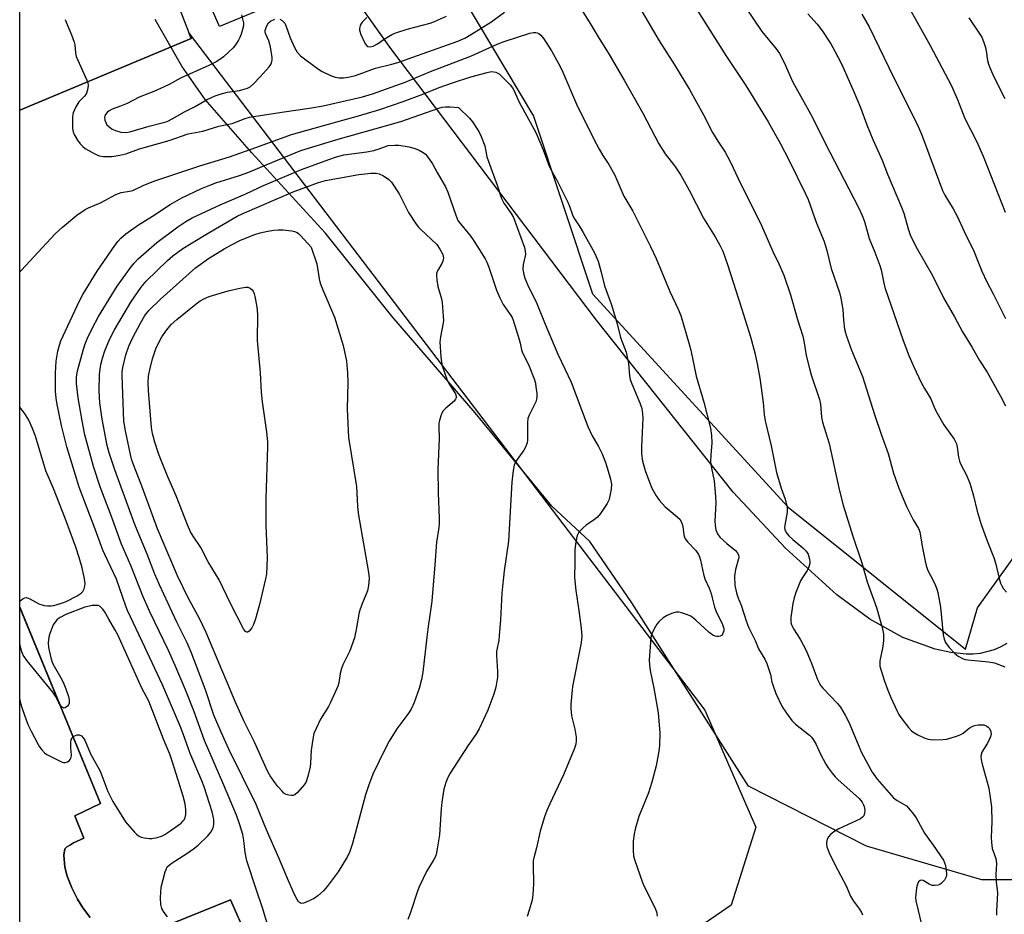
# Model space of a CAD drawing. Units: inches. Extents: x 1231770 to 1237770, y 565453 to 569454.
# Drawn here: x 1231770 to 1232075, y 566384 to 566661 of the extents above; entities that cross this region are included whole.
import ezdxf

# ---------------------------------------------------------------- set-up
doc = ezdxf.new("R2010")
doc.units = ezdxf.units.IN
doc.header["$MEASUREMENT"] = 0
for name, color, linetype in [('NTRL-Farm Land', 3, 'Continuous'), ('NTRL-Trees', 3, 'Continuous'), ('TRANS-Parking Lot', 4, 'Continuous'), ('Undefined', 1, 'Continuous')]:
    doc.layers.add(name, color=color, linetype=linetype)

msp = doc.modelspace()

# ---------------------------------------------------------------- linework, layer by layer
at = {"layer": 'NTRL-Farm Land'}
for points in [[(1232076.29, 566468.06), (1232074.37, 566466.99), (1232072.31, 566466.11), (1232067.98, 566464.97), (1232065.81, 566464.73), (1232063.67, 566464.73), (1232058.9, 566465.24), (1232054.04, 566466.28), (1232044.08, 566469.89), (1232033.85, 566475.56), (1232023.53, 566483.19), (1232007.67, 566497.64), (1231991.45, 566514.99), (1231949.09, 566568.33), (1231885.28, 566652.51), (1231869.5, 566674.89)], [(1231792.07, 566383.06), (1231789.79, 566386.11), (1231788.16, 566388.75), (1231786.4, 566392.29), (1231784.99, 566395.91), (1231784.25, 566398.74), (1231783.96, 566402.43), (1231784.25, 566404.41), (1231784.84, 566405), (1231785.95, 566405.69), (1231786.94, 566406.26), (1231790.07, 566407.68), (1231787.37, 566414.63), (1231795.32, 566418.46), (1231770.24, 566479.27), (1231770.25, 566633.39), (1231823.4, 566655.66), (1231822.82, 566657.15), (1231982.64, 566447.35), (1231998.45, 566411.08), (1231990.81, 566386.93), (1231942, 566353.34)], [(1231850.63, 566354.51), (1231835.57, 566388.6), (1231808.54, 566377.59)]]:
    msp.add_lwpolyline(points, dxfattribs=at)
at = {"layer": 'NTRL-Trees'}
for points in [[(1231908.21, 566667.25), (1231929.5, 566631.53), (1231947.86, 566576.46), (1232008.44, 566510.37), (1232063.51, 566466.31), (1232067.19, 566479.16), (1232090.49, 566511.64)], [(1232091.94, 566394.81), (1232068.57, 566394.81), (1232032.74, 566405.21), (1231996.17, 566423.81), (1231960, 566480.64), (1231946.98, 566499.67), (1231935.2, 566510.61), (1231911.43, 566539.55), (1231885.6, 566569.52), (1231864.93, 566595.35), (1231842.2, 566620.15), (1231827.73, 566636.69), (1231820.5, 566647.02), (1231812.23, 566661.49)]]:
    msp.add_lwpolyline(points, dxfattribs=at)
at = {"layer": 'TRANS-Parking Lot'}
for points in [[(1231818.03, 566669.49, 0), (1231822.82, 566657.15, 0), (1231823.4, 566655.66, 0), (1231770.25, 566633.39, 0), (1231770.25, 566698.03, 0)], [(1231869.5, 566674.89, 0), (1231832.16, 566659.36, 0), (1231826.7, 566671.92, 0)], [(1231770.23, 566321.66, 0), (1231770.24, 566479.28, 0), (1231795.32, 566418.46, 0), (1231787.37, 566414.63, 0), (1231790.07, 566407.68, 0), (1231786.94, 566406.26, 0), (1231785.95, 566405.69, 0), (1231784.84, 566405, 0), (1231784.25, 566404.41, 0), (1231783.96, 566402.43, 0), (1231784.25, 566398.74, 0), (1231784.99, 566395.91, 0), (1231786.4, 566392.29, 0), (1231788.16, 566388.75, 0), (1231789.79, 566386.11, 0), (1231792.07, 566383.06, 0)], [(1231808.54, 566377.59, 0), (1231835.57, 566388.6, 0), (1231850.63, 566354.51, 0)]]:
    msp.add_polyline3d(points, dxfattribs=at)
at = {"layer": 'Undefined'}
for points, elevation in [([(1231961.41, 566666.85), (1231968.52, 566654.88), (1231973.29, 566647.43), (1231977.88, 566639.78), (1231982.21, 566631.94), (1231984.99, 566626.48), (1231986.63, 566623.79), (1231988.93, 566620.38), (1231989.82, 566618.85), (1231990.61, 566617.31), (1231992.94, 566612.18), (1232000.22, 566597.64), (1232003.71, 566589.64), (1232005.59, 566585.78), (1232007.09, 566582.25), (1232009.17, 566576.19), (1232011.37, 566568.54), (1232013.01, 566563.33), (1232013.49, 566561.26), (1232014.11, 566557.31), (1232015.07, 566553.34), (1232015.64, 566551.4), (1232018.17, 566543.72), (1232018.46, 566542.22), (1232018.82, 566538.19), (1232019.08, 566536.65), (1232021.19, 566530.06), (1232024.32, 566515.77), (1232025.58, 566510.92), (1232028.52, 566501.36), (1232031.32, 566493.05), (1232032.99, 566487.16), (1232035.89, 566479.22), (1232037.62, 566473.03), (1232037.99, 566471.08), (1232037.99, 566468.84), (1232037.77, 566466.61), (1232036.92, 566462.7), (1232036.86, 566461.89), (1232036.94, 566461.06), (1232038.24, 566456.66), (1232039.35, 566453.59), (1232040.27, 566451.28), (1232042.23, 566447.07), (1232042.77, 566446.04), (1232043.41, 566445.07), (1232045.78, 566442.06), (1232046.76, 566440.98), (1232047.45, 566440.46), (1232048.72, 566439.76), (1232050.82, 566438.74), (1232051.89, 566438.36), (1232053.3, 566438.23), (1232056.47, 566438.28), (1232057.6, 566438.39), (1232058.74, 566438.67), (1232060.98, 566439.4), (1232062.06, 566439.85), (1232062.79, 566440.31), (1232064.61, 566441.8), (1232065.5, 566442.33), (1232066.24, 566442.62), (1232067.38, 566442.82), (1232068.25, 566442.89), (1232069.11, 566442.84), (1232070.12, 566442.48), (1232070.54, 566442.17), (1232070.86, 566441.75), (1232071.28, 566440.75), (1232071.38, 566439.96), (1232071.14, 566438.93), (1232070.31, 566437.17), (1232068.56, 566434.32), (1232068.3, 566433.6), (1232068.22, 566432.9), (1232068.32, 566432.05), (1232068.65, 566430.61), (1232070.7, 566423.16), (1232071.49, 566417.47), (1232071.62, 566412.73), (1232071.4, 566408.06), (1232071.48, 566406.39), (1232071.76, 566404.48), (1232072.9, 566401.36), (1232073.1, 566399.9), (1232072.86, 566396.39), (1232073.01, 566394.13), (1232073.38, 566390.73), (1232073.08, 566385.03), (1232073.1, 566383.87)], 578), ([(1231978.01, 566668.14), (1231989.18, 566650.39), (1231995.37, 566641.06), (1232002.25, 566629.8), (1232006.15, 566622.99), (1232008.67, 566618.05), (1232013.97, 566607.28), (1232014.64, 566605.68), (1232017.29, 566598.43), (1232019.67, 566592.71), (1232020.48, 566589.86), (1232021.82, 566584.37), (1232024.38, 566576.89), (1232024.78, 566575.16), (1232025.41, 566571.63), (1232025.65, 566568.43), (1232025.99, 566565.55), (1232026.23, 566564.43), (1232026.57, 566563.34), (1232028.13, 566559.02), (1232031.52, 566550.87), (1232035.21, 566539.07), (1232037.27, 566532.96), (1232039.45, 566526.94), (1232041.18, 566520.89), (1232042.81, 566516.2), (1232045.13, 566510.5), (1232047.24, 566506.41), (1232048.89, 566503.74), (1232049.35, 566502.73), (1232050.07, 566498.23), (1232050.93, 566493.61), (1232051.26, 566492.2), (1232051.83, 566490.65), (1232053.46, 566487.58), (1232054.2, 566486.02), (1232054.61, 566484.95), (1232054.91, 566483.83), (1232055.75, 566479.28), (1232056.57, 566470.79), (1232056.89, 566469.44), (1232057.31, 566468.42), (1232058.42, 566466.8), (1232060.15, 566464.98), (1232061.24, 566464.1), (1232062.53, 566463.44), (1232063.35, 566463.15), (1232064.2, 566462.98), (1232070.59, 566462.37), (1232072.47, 566462.05), (1232075.63, 566460.86)], 576), ([(1231839, 566662.97), (1231839.62, 566660.51), (1231839.66, 566659.96), (1231839.55, 566659.15), (1231838.91, 566656.99), (1231838.51, 566655.94), (1231838.11, 566655.16), (1231837.14, 566653.66), (1231836.41, 566652.74), (1231833.46, 566649.97), (1231832.56, 566649.29), (1231831.14, 566648.42), (1231828.89, 566647.25), (1231820.04, 566643.31), (1231816.54, 566641.37), (1231815, 566640.61), (1231811.81, 566639.25), (1231807.24, 566637.45), (1231803.58, 566635.47), (1231801.47, 566634.62), (1231798.92, 566633.74), (1231797.98, 566633.25), (1231797.34, 566632.7), (1231796.82, 566632.06), (1231796.58, 566631.59), (1231796.49, 566631.11), (1231796.63, 566630.36), (1231796.91, 566629.61), (1231797.3, 566628.9), (1231797.83, 566628.3), (1231798.91, 566627.53), (1231799.92, 566627.08), (1231801.6, 566626.64), (1231803.02, 566626.47), (1231804.39, 566626.71), (1231810.37, 566628.41), (1231814.38, 566629.44), (1231815.92, 566629.94), (1231817.74, 566630.78), (1231821.12, 566632.76), (1231824.46, 566634.44), (1231828.4, 566636.7), (1231830.8, 566637.83), (1231832.43, 566638.38), (1231834.62, 566638.98), (1231838.33, 566639.53), (1231839.46, 566639.78), (1231840.83, 566640.23), (1231841.67, 566640.68), (1231842.75, 566641.58), (1231844.82, 566643.75), (1231847.58, 566646.89), (1231848.1, 566647.6), (1231848.34, 566648.09), (1231848.52, 566648.87), (1231848.52, 566649.7), (1231848, 566653.09), (1231847.5, 566654.96), (1231846.46, 566657.23), (1231846.37, 566657.7), (1231846.38, 566658.2), (1231846.81, 566659.56), (1231847.39, 566660.53), (1231848.03, 566661.05), (1231849.34, 566661.58)], 580), ([(1231850.92, 566661.65), (1231851.61, 566661.22), (1231852.39, 566660.39), (1231852.87, 566659.39), (1231854.08, 566655.86), (1231855.41, 566652.85), (1231856.25, 566651.41), (1231857.31, 566650.31), (1231862.59, 566646.32), (1231864.03, 566645.4), (1231866.38, 566644.3), (1231867.99, 566643.67), (1231869.32, 566643.42), (1231870.65, 566643.4), (1231872.07, 566643.62), (1231874.31, 566644.16), (1231880.57, 566646.43), (1231885.65, 566647.69), (1231887.45, 566648.2), (1231906.07, 566654.82), (1231908.25, 566655.78), (1231910.27, 566656.94), (1231916.3, 566660.66), (1231920.53, 566663.8)], 580), ([(1231943.59, 566665.86), (1231946.78, 566660.8), (1231949.58, 566656.1), (1231952.96, 566650.68), (1231957.63, 566642.69), (1231963.44, 566632.44), (1231968.35, 566622.98), (1231970.37, 566619.88), (1231973.36, 566616.03), (1231975.18, 566613.27), (1231977.75, 566608.61), (1231982.2, 566599.91), (1231985.9, 566594.11), (1231987.34, 566591.56), (1231988.18, 566589.7), (1231989.66, 566585.59), (1231994.05, 566572.06), (1231996.82, 566563.13), (1231998.18, 566558.17), (1231998.89, 566554.76), (1231999.67, 566550.29), (1232000.69, 566542.75), (1232001.07, 566539.07), (1232001.39, 566537.1), (1232003.25, 566529.36), (1232004.85, 566521.05), (1232006.3, 566516.17), (1232007.53, 566512.85), (1232008.13, 566510.23), (1232008.22, 566509.36), (1232008.18, 566508.77), (1232007.43, 566504.71), (1232007.37, 566503.9), (1232007.44, 566503.39), (1232007.83, 566502.5), (1232008.72, 566501.48), (1232009.95, 566500.34), (1232013.08, 566497.7), (1232014.11, 566496.69), (1232014.68, 566495.74), (1232015.1, 566494.18), (1232015.19, 566493.39), (1232015.15, 566492.85), (1232014.74, 566491.49), (1232014.36, 566490.72), (1232012.88, 566488.51), (1232012.32, 566487.48), (1232010.88, 566483.91), (1232010.3, 566482.24), (1232009.96, 566480.49), (1232009.29, 566476.08), (1232009.27, 566474.93), (1232009.46, 566474.13), (1232010.17, 566472.6), (1232012.18, 566469.4), (1232014.07, 566465.94), (1232015.87, 566461.63), (1232017.62, 566456.89), (1232018.17, 566455.63), (1232018.57, 566454.98), (1232019.31, 566454.11), (1232023.82, 566449.47), (1232024.66, 566448.31), (1232026.14, 566445.89), (1232027.3, 566443.65), (1232031.2, 566434.27), (1232034.52, 566428.19), (1232036.11, 566426.02), (1232041.19, 566420.24), (1232042.23, 566419.39), (1232044.44, 566418.18), (1232045.14, 566417.72), (1232045.94, 566416.94), (1232047.38, 566415.17), (1232048.19, 566413.97), (1232050.78, 566409.28), (1232053.48, 566405.49), (1232056.63, 566400.85), (1232056.99, 566400.07), (1232057.21, 566399.26), (1232057.62, 566396.75), (1232057.61, 566396.2), (1232057.48, 566395.68), (1232056.92, 566394.69), (1232055.95, 566393.63), (1232055.49, 566393.34), (1232054.97, 566393.16), (1232053.89, 566392.98), (1232053.08, 566393.03), (1232052.15, 566393.43), (1232050.37, 566394.58), (1232049.93, 566394.72), (1232049.37, 566394.57), (1232048.91, 566394.12), (1232048.58, 566393.41), (1232048.29, 566392.32), (1232048.12, 566391.17), (1232047.99, 566389.45), (1232048.08, 566388.3), (1232049.82, 566380.93)], 580), ([(1231995.16, 566665.48), (1232000.37, 566657.77), (1232004.78, 566652.38), (1232005.78, 566650.97), (1232007.26, 566648.22), (1232009.11, 566643.91), (1232009.87, 566642.33), (1232011.37, 566639.5), (1232015.43, 566632.3), (1232021.41, 566620.37), (1232030.29, 566603.25), (1232031.43, 566600.75), (1232032.18, 566598.87), (1232033.62, 566593.64), (1232035.4, 566589.4), (1232036.91, 566585.29), (1232037.3, 566583.91), (1232038.1, 566579.79), (1232038.49, 566578.43), (1232044.11, 566562.03), (1232045.9, 566557.34), (1232047.41, 566553.79), (1232049.74, 566548.97), (1232050.7, 566547.12), (1232052.67, 566543.96), (1232054, 566540.83), (1232054.67, 566539.5), (1232056.73, 566535.87), (1232059.9, 566531.37), (1232060.63, 566529.98), (1232060.9, 566528.98), (1232061.31, 566525.86), (1232061.61, 566524.62), (1232062.04, 566523.58), (1232063.68, 566520.42), (1232064.82, 566517.76), (1232065.92, 566513.84), (1232067.11, 566509.09), (1232068.29, 566504.95), (1232070.14, 566499.86), (1232072.3, 566494.45), (1232072.82, 566492.67), (1232073.85, 566488.2), (1232074.35, 566486.8), (1232074.83, 566485.72), (1232075.28, 566484.99), (1232076.2, 566483.95)], 574), ([(1232014.63, 566663.26), (1232017.5, 566660.05), (1232019.16, 566657.91), (1232021.66, 566654.02), (1232022.97, 566651.73), (1232024.97, 566647.75), (1232028.63, 566639.63), (1232030.92, 566634.25), (1232032.9, 566628.86), (1232034.74, 566624.3), (1232037.61, 566617.94), (1232039.3, 566613.59), (1232043.65, 566603.34), (1232044.34, 566601.43), (1232045.65, 566596.58), (1232046.3, 566594.78), (1232047.03, 566593.18), (1232048.52, 566590.41), (1232053.26, 566582.2), (1232056.69, 566575.26), (1232060.06, 566569.33), (1232062.54, 566564.67), (1232065.57, 566559.8), (1232067.83, 566555.85), (1232070.14, 566552.17), (1232074.34, 566544.79), (1232075.86, 566541.7)], 572), ([(1232031.36, 566663.21), (1232033.56, 566659.29), (1232041.2, 566643.4), (1232048.45, 566629.12), (1232049.78, 566626), (1232056.36, 566608.48), (1232057.08, 566607.05), (1232059.62, 566602.78), (1232060.84, 566600.55), (1232063.03, 566595.75), (1232066.14, 566589.48), (1232067.12, 566587.16), (1232068.5, 566583.53), (1232070.05, 566580.19), (1232072.05, 566576.44), (1232075.89, 566568.86)], 570), ([(1231784.37, 566661.51), (1231784.61, 566660.73), (1231786.29, 566656.74), (1231787.11, 566654.51), (1231787.3, 566653.66), (1231787.49, 566651.13), (1231787.75, 566650.07), (1231791.08, 566642.68), (1231791.38, 566641.85), (1231791.5, 566641.03), (1231791.3, 566639.68), (1231790.84, 566638.41), (1231790.37, 566637.77), (1231789.04, 566636.54), (1231788.53, 566635.95), (1231787.67, 566634.44), (1231786.83, 566632.6), (1231786.67, 566632.05), (1231786.57, 566631.21), (1231786.64, 566627.76), (1231786.83, 566626.65), (1231787.15, 566625.87), (1231788.17, 566624.13), (1231789.01, 566622.95), (1231789.8, 566622.12), (1231790.49, 566621.57), (1231793.29, 566619.99), (1231794.87, 566619.27), (1231796.21, 566619), (1231798.76, 566619.1), (1231801.25, 566619.44), (1231803.09, 566619.92), (1231807.39, 566621.4), (1231816.58, 566623.97), (1231822.42, 566626.06), (1231827, 566626.92), (1231831.93, 566628.42), (1231836.08, 566629.33), (1231840.12, 566630.8), (1231841.53, 566631.23), (1231851.47, 566632.82), (1231860.69, 566634.09), (1231864.34, 566634.79), (1231870.2, 566636.06), (1231876.51, 566637.55), (1231879.57, 566638.47), (1231889.71, 566642.12), (1231897.63, 566645.45), (1231910.35, 566650.24), (1231918.3, 566653.88), (1231920.48, 566654.75), (1231928.42, 566657.25), (1231929.53, 566657.52), (1231930.21, 566657.53), (1231930.67, 566657.41), (1231931.15, 566657.15), (1231931.8, 566656.62), (1231932.71, 566655.49), (1231935.13, 566651.82), (1231937.77, 566646.98), (1231938.65, 566645.17), (1231942.83, 566635.24), (1231948.09, 566624.63), (1231949.88, 566621.32), (1231951.07, 566619.33), (1231952.88, 566616.56), (1231954.61, 566613.43), (1231955.4, 566611.84), (1231957.52, 566606.8), (1231960.28, 566602.05), (1231965.84, 566591.18), (1231967.56, 566587.45), (1231971.83, 566577.22), (1231974.42, 566571.67), (1231975.19, 566569.8), (1231977.81, 566560.91), (1231978.27, 566559.01), (1231979.91, 566550.97), (1231982.32, 566542.93), (1231984.42, 566534.85), (1231984.68, 566532.58), (1231984.81, 566530.3), (1231984.47, 566526.5), (1231984.43, 566524.43), (1231984.72, 566522.41), (1231985.51, 566518.54), (1231985.99, 566513.65), (1231986.04, 566511.62), (1231985.75, 566506.09), (1231985.82, 566504.68), (1231986.05, 566503.31), (1231986.57, 566502.07), (1231987.33, 566501.07), (1231989.46, 566499.03), (1231992.11, 566496.94), (1231992.7, 566496.3), (1231993.07, 566495.59), (1231993.17, 566494.87), (1231993.1, 566494.33), (1231992.17, 566490.97), (1231991.84, 566488.94), (1231991.97, 566486.04), (1231992.45, 566483.75), (1231992.88, 566482.41), (1231993.93, 566479.98), (1231995.6, 566474.81), (1231996.23, 566473.17), (1231998.34, 566468.8), (1231999.26, 566466.45), (1232001.23, 566463.19), (1232001.84, 566461.84), (1232003.02, 566458.47), (1232003.45, 566456.11), (1232003.68, 566455.29), (1232004.68, 566452.6), (1232006.64, 566448.42), (1232007.74, 566446.74), (1232009.58, 566444.2), (1232010.77, 566443.03), (1232015.05, 566439.62), (1232015.69, 566439.01), (1232016.23, 566438.31), (1232017.15, 566436.77), (1232018.54, 566433.74), (1232020.11, 566430.7), (1232020.87, 566429.48), (1232022.1, 566427.85), (1232023.02, 566426.73), (1232023.84, 566425.89), (1232030.5, 566420), (1232031.42, 566418.86), (1232031.85, 566418.08), (1232032.05, 566417.54), (1232032.21, 566416.42), (1232032.16, 566415.32), (1232031.92, 566414.6), (1232031.58, 566414.22), (1232030.88, 566413.74), (1232029.57, 566413.06), (1232024.19, 566410.61), (1232022.96, 566409.91), (1232021.71, 566408.92), (1232020.99, 566408.13), (1232020.61, 566407.41), (1232020.36, 566406.34), (1232020.36, 566405.81), (1232020.51, 566405.03), (1232021.19, 566403.18), (1232022.95, 566399.57), (1232026.44, 566392.95), (1232027.81, 566389.77), (1232028.77, 566388.16), (1232030.65, 566385.69), (1232031.24, 566384.7), (1232031.54, 566383.89)], 582), ([(1231877.82, 566662.15), (1231876.41, 566660.75), (1231875.95, 566660.07), (1231875.75, 566659.57), (1231875.59, 566658.78), (1231875.59, 566658.25), (1231875.99, 566656.9), (1231877.34, 566654.02), (1231877.81, 566653.41), (1231878.2, 566653.18), (1231878.88, 566653.1), (1231879.83, 566653.28), (1231881.19, 566653.95), (1231883.18, 566655.39), (1231884.59, 566656.27), (1231885.81, 566656.93), (1231886.85, 566657.37), (1231890.37, 566658.54), (1231897.46, 566660.37), (1231898.83, 566660.86), (1231902.56, 566662.56)], 578), ([(1231848.28, 566376.89), (1231845.51, 566386.08), (1231843.6, 566391.58), (1231840.7, 566400.68), (1231840.1, 566403.22), (1231839.7, 566406.98), (1231839.37, 566408.82), (1231838.48, 566411.85), (1231837.42, 566414.88), (1231833.56, 566424.17), (1231827.48, 566438.02), (1231824.18, 566447.19), (1231821.61, 566453.69), (1231818.46, 566461.29), (1231816.34, 566465.9), (1231810.58, 566477.86), (1231808.48, 566482.48), (1231804.73, 566492.21), (1231801.76, 566498.87), (1231798.67, 566507.4), (1231795.2, 566516.6), (1231793.1, 566522.9), (1231790.38, 566532.77), (1231789.58, 566537.14), (1231788.41, 566544.25), (1231787.8, 566548.66), (1231787.8, 566550.66), (1231788.17, 566552.63), (1231789.97, 566559.3), (1231790.4, 566560.63), (1231791.17, 566562.51), (1231792.68, 566565.69), (1231794.69, 566569.43), (1231800.42, 566578.82), (1231804.45, 566584.45), (1231805.72, 566586.01), (1231806.93, 566587.28), (1231812.7, 566592.41), (1231819.3, 566597.27), (1231821.72, 566598.9), (1231823.67, 566600.05), (1231832.35, 566604.09), (1231840.38, 566607.45), (1231845.8, 566610.03), (1231849.72, 566611.74), (1231857.63, 566614.97), (1231866.1, 566618.15), (1231868.5, 566618.96), (1231870.76, 566619.53), (1231877.81, 566620.52), (1231879.99, 566620.96), (1231881.67, 566621.41), (1231884.49, 566622.44), (1231886.53, 566622.59), (1231887.8, 566622.58), (1231891.01, 566622.05), (1231892.71, 566621.58), (1231894.07, 566621), (1231895.37, 566620.33), (1231896.04, 566619.8), (1231896.59, 566619.16), (1231898.2, 566616.77), (1231899.63, 566614.13), (1231902.29, 566609.65), (1231902.93, 566608.04), (1231905.43, 566600.84), (1231906.11, 566599.23), (1231906.86, 566598.17), (1231909.31, 566595.23), (1231910.37, 566593.81), (1231912.3, 566590.99), (1231914.54, 566587.34), (1231915.03, 566586.34), (1231915.64, 566584.79), (1231918.04, 566577.62), (1231919.05, 566575.2), (1231920.09, 566573.14), (1231922.31, 566570.06), (1231922.88, 566569.12), (1231923.23, 566568.33), (1231925.08, 566562.33), (1231925.39, 566561.18), (1231925.77, 566559.12), (1231925.98, 566558.44), (1231928.18, 566554.05), (1231929.76, 566550.12), (1231930.1, 566548.8), (1231930.3, 566547.62), (1231930.56, 566545.55), (1231930.6, 566544.38), (1231930.51, 566543.82), (1231930.22, 566543.01), (1231928.17, 566538.85), (1231927.77, 566537.82), (1231927.65, 566536.57), (1231927.62, 566531.12), (1231927.53, 566530.28), (1231927.39, 566529.74), (1231927.05, 566528.95), (1231926.48, 566527.95), (1231924.46, 566525.15), (1231923.87, 566524.2), (1231923.57, 566523.4), (1231923.25, 566521.67), (1231922.8, 566518.13), (1231921.77, 566499.81), (1231920.45, 566490.64), (1231919.87, 566485.7), (1231919.69, 566483.65), (1231919.27, 566475.43), (1231918.89, 566470.54), (1231918.73, 566469.11), (1231918.1, 566465.53), (1231918.08, 566464.38), (1231918.32, 566459.4), (1231918.32, 566457.61), (1231917.8, 566454.52), (1231917.22, 566452.36), (1231915.39, 566447.38), (1231912.64, 566441.62), (1231911.6, 566439.89), (1231909.18, 566436.33), (1231903.71, 566427.81), (1231903.01, 566426.55), (1231902.32, 566424.92), (1231901.72, 566422.94), (1231901.11, 566418.84), (1231900.9, 566416.78), (1231900.39, 566408.74), (1231899.69, 566404.36), (1231899.33, 566402.63), (1231899.04, 566401.81), (1231898.64, 566401.05), (1231896.34, 566397.38), (1231894.11, 566392.66), (1231893.58, 566391.31), (1231891.38, 566384.69), (1231890.52, 566382.54)], 588)]:
    msp.add_lwpolyline(points, dxfattribs=dict(at, elevation=elevation))
for points, elevation in [([(1231857.74, 566387.48), (1231857.27, 566387.56), (1231856.69, 566388.01), (1231856.24, 566388.7), (1231855.46, 566390.27), (1231853.53, 566394.5), (1231850.58, 566401.58), (1231846.74, 566410.3), (1231843.52, 566418.19), (1231835.09, 566435.29), (1231832.65, 566440.58), (1231830.47, 566445.84), (1231827.86, 566453.66), (1231823.42, 566465.36), (1231822.17, 566468.22), (1231818.98, 566474.7), (1231813.54, 566486.21), (1231812.15, 566489.58), (1231809.76, 566495.74), (1231805.88, 566504.94), (1231799.76, 566521.95), (1231798.01, 566527.13), (1231797.36, 566529.46), (1231795.83, 566537.57), (1231795.1, 566542.63), (1231794.83, 566546.32), (1231794.96, 566551.57), (1231795.42, 566554.53), (1231795.87, 566556.57), (1231796.61, 566558.81), (1231798.04, 566562.27), (1231799.58, 566565.34), (1231804.71, 566573.88), (1231807.93, 566578.52), (1231809.4, 566580.36), (1231816.07, 566586.82), (1231817.7, 566588.24), (1231819.23, 566589.4), (1231820.86, 566590.51), (1231827.9, 566594.84), (1231837.61, 566600.54), (1231839.2, 566601.29), (1231855.01, 566608.1), (1231862.89, 566611.01), (1231865, 566611.61), (1231875.38, 566613.43), (1231879.05, 566613.91), (1231880.71, 566613.89), (1231881.72, 566613.68), (1231883, 566613.02), (1231884.67, 566611.91), (1231885.47, 566611.1), (1231887.86, 566607.43), (1231890.73, 566601.73), (1231893.2, 566598.05), (1231893.92, 566597.12), (1231894.53, 566596.47), (1231899.54, 566591.79), (1231900.53, 566590.37), (1231901.39, 566588.65), (1231901.61, 566587.68), (1231901.46, 566586.65), (1231901.11, 566585.86), (1231899.79, 566583.59), (1231899.49, 566582.8), (1231899.43, 566582.24), (1231899.52, 566580.78), (1231899.84, 566578.71), (1231900.96, 566574.92), (1231901.21, 566573.82), (1231901.57, 566569.47), (1231901.6, 566568.31), (1231901.53, 566567.45), (1231900.7, 566563.11), (1231900.53, 566561.53), (1231900.55, 566560.1), (1231900.82, 566556.83), (1231900.99, 566555.34), (1231901.23, 566554.19), (1231902.64, 566550.03), (1231903.24, 566548.7), (1231905.31, 566545.43), (1231905.52, 566544.73), (1231905.51, 566544.27), (1231905.37, 566543.81), (1231904.94, 566543.18), (1231902.31, 566541.01), (1231901.53, 566540.2), (1231901.13, 566539.45), (1231900.82, 566538.63), (1231900.4, 566537.23), (1231900.23, 566536.37), (1231900.2, 566535.21), (1231900.32, 566531.67), (1231899.85, 566521.96), (1231899.98, 566514.81), (1231900.33, 566506.96), (1231900.31, 566505.3), (1231900.17, 566504.01), (1231899.41, 566499.43), (1231898.95, 566492.46), (1231897.97, 566481.15), (1231897.43, 566476.88), (1231896.84, 566473.28), (1231896.42, 566470.06), (1231895.26, 566459.15), (1231894.82, 566456.9), (1231894.13, 566454.12), (1231892.49, 566449.78), (1231891.55, 566447.65), (1231890.57, 566446.18), (1231887.15, 566441.6), (1231884.83, 566437.79), (1231883.41, 566435.19), (1231879.74, 566427.56), (1231878.39, 566423.92), (1231877.48, 566421.1), (1231875.44, 566413.81), (1231873.39, 566406.05), (1231872.58, 566403.6), (1231871.83, 566402.02), (1231868.95, 566397.22), (1231865.57, 566392.76), (1231864.43, 566391.41), (1231862.68, 566389.84), (1231861.49, 566388.98), (1231859.07, 566387.84), (1231858.26, 566387.57)], 590), ([(1231854.52, 566420.93), (1231853.68, 566421.04), (1231852.87, 566421.27), (1231852.17, 566421.69), (1231851.57, 566422.24), (1231850.26, 566423.68), (1231849.3, 566424.93), (1231847.87, 566427.01), (1231847.09, 566428.46), (1231843.09, 566437.29), (1231839.75, 566444.09), (1231837, 566450.08), (1231834.67, 566455.79), (1231832.87, 566459.92), (1231828.02, 566471.49), (1231825.98, 566475.82), (1231822.43, 566482.22), (1231819.17, 566489.06), (1231813, 566503.62), (1231808.31, 566516.31), (1231805.61, 566523.25), (1231805.05, 566524.93), (1231804.61, 566526.63), (1231803.06, 566534.02), (1231802.54, 566537), (1231801.97, 566551.2), (1231802.01, 566552.31), (1231802.22, 566553.68), (1231803.17, 566557.59), (1231804.11, 566560.25), (1231805.36, 566562.89), (1231807.66, 566567.39), (1231809.04, 566569.75), (1231810.41, 566571.44), (1231813.85, 566574.85), (1231822.74, 566582.81), (1231824.78, 566584.54), (1231828.75, 566587.44), (1231833.65, 566590.41), (1231836.11, 566591.78), (1231838.67, 566593.08), (1231843.09, 566594.85), (1231844.8, 566595.37), (1231847.12, 566595.95), (1231849.03, 566596.23), (1231850.4, 566596.33), (1231851.89, 566596.28), (1231854.56, 566596.03), (1231855.42, 566595.83), (1231856.22, 566595.48), (1231856.7, 566595.17), (1231857.32, 566594.6), (1231860.6, 566590.96), (1231862.32, 566585.82), (1231863.08, 566581.17), (1231863.42, 566579.76), (1231864.22, 566577.67), (1231867.8, 566569.21), (1231870.52, 566560.5), (1231871.51, 566555.55), (1231871.91, 566551.83), (1231871.98, 566549.07), (1231871.8, 566540.75), (1231872.22, 566531.88), (1231874.63, 566516.7), (1231875, 566510.63), (1231875.21, 566508.5), (1231878.38, 566490.05), (1231878.58, 566488.31), (1231878.38, 566486.04), (1231878.06, 566484.35), (1231876.31, 566480.16), (1231875.49, 566477.75), (1231874.57, 566472.43), (1231874, 566469.83), (1231872.55, 566465.83), (1231870.42, 566461.41), (1231869.98, 566460.35), (1231869.6, 566458.81), (1231869.15, 566455.9), (1231868.84, 566454.78), (1231866.63, 566449.8), (1231865.93, 566448.54), (1231863.48, 566444.62), (1231862.11, 566441.73), (1231861.46, 566440.12), (1231861.09, 566438.44), (1231860.57, 566435.02), (1231860.4, 566430.99), (1231860.28, 566429.84), (1231859.67, 566427.22), (1231859.16, 566425.5), (1231858.93, 566424.96), (1231858.46, 566424.25), (1231856.37, 566421.83), (1231855.53, 566421.14), (1231855.05, 566420.97)], 592), ([(1231840.84, 566471.54), (1231840.66, 566471.56), (1231840.29, 566471.79), (1231839.67, 566472.62), (1231835.54, 566480.45), (1231832.03, 566487.84), (1231828.71, 566493.39), (1231826.41, 566497.8), (1231824.02, 566501.3), (1231823.22, 566502.72), (1231822.29, 566504.83), (1231818.76, 566513.88), (1231816.21, 566519.69), (1231814.17, 566524.61), (1231813.3, 566526.97), (1231812.16, 566530.53), (1231811.44, 566533.2), (1231811.07, 566535.07), (1231810.17, 566546.51), (1231810.09, 566548.86), (1231810.21, 566550.98), (1231810.66, 566553.39), (1231811.48, 566556.67), (1231812.46, 566559.45), (1231813.46, 566561.61), (1231814.3, 566563.17), (1231815.85, 566565.36), (1231817.18, 566566.95), (1231818.96, 566568.53), (1231824.97, 566573.4), (1231826.14, 566574.27), (1231827.34, 566574.97), (1231828.95, 566575.61), (1231834.89, 566577.37), (1231838.44, 566578.21), (1231840.39, 566578.53), (1231840.92, 566578.49), (1231841.66, 566578.21), (1231842.3, 566577.72), (1231842.6, 566577.29), (1231842.9, 566576.52), (1231843.11, 566575.68), (1231843.73, 566572.46), (1231844, 566570.08), (1231843.85, 566562.04), (1231844.74, 566552.01), (1231845.07, 566545.94), (1231845.38, 566543.01), (1231846.72, 566533.54), (1231847.01, 566530.62), (1231847.07, 566529.16), (1231846.58, 566513.02), (1231846.59, 566504.75), (1231846.74, 566499.71), (1231847, 566494.67), (1231846.73, 566489.58), (1231846.48, 566488.14), (1231844.57, 566480.14), (1231843.31, 566475.74), (1231842.67, 566473.92), (1231842.17, 566472.91), (1231841.36, 566471.84)], 594)]:
    msp.add_lwpolyline(points, close=True, dxfattribs=dict(at, elevation=elevation))
for points in [[(1232045.95, 566665.14, 568), (1232052.47, 566653.46, 568), (1232059.02, 566641.2, 568), (1232060.96, 566636.69, 568), (1232063.28, 566630.82, 568), (1232066.93, 566623.64, 568), (1232068.89, 566619.16, 568), (1232075.81, 566601.77, 568)], [(1232064.45, 566662.06, 566), (1232068.51, 566656.01, 566), (1232069.06, 566654.72, 566), (1232069.65, 566652.84, 566), (1232069.88, 566651.76, 566), (1232070.29, 566648.78, 566), (1232070.6, 566647.69, 566), (1232071.17, 566646.09, 566), (1232072.25, 566643.7, 566), (1232075.61, 566637.03, 566)], [(1231770.25, 566583.25, 584), (1231770.78, 566583.84, 584), (1231778.52, 566592.19, 584), (1231781.3, 566595.13, 584), (1231783.5, 566597.18, 584), (1231787.92, 566600.84, 584), (1231790.56, 566602.64, 584), (1231791.57, 566603.17, 584), (1231795.48, 566604.81, 584), (1231800.06, 566607.32, 584), (1231801.69, 566607.87, 584), (1231804.27, 566608.27, 584), (1231805.26, 566608.53, 584), (1231808.76, 566610.19, 584), (1231812.15, 566611.52, 584), (1231826.03, 566616.17, 584), (1231835.33, 566618.93, 584), (1231843.4, 566621.8, 584), (1231854.51, 566625.86, 584), (1231868.51, 566629.83, 584), (1231875.23, 566631.64, 584), (1231881.9, 566633.65, 584), (1231889.09, 566636.12, 584), (1231895.19, 566638.38, 584), (1231900.32, 566640.44, 584), (1231904.41, 566641.91, 584), (1231910.08, 566643.75, 584), (1231915.12, 566645.13, 584), (1231916.52, 566645.37, 584), (1231917.8, 566645.2, 584), (1231918.27, 566645.02, 584), (1231918.97, 566644.54, 584), (1231922.3, 566641.22, 584), (1231923.05, 566640.33, 584), (1231923.48, 566639.65, 584), (1231925.13, 566635.9, 584), (1231930.23, 566626.48, 584), (1231932.57, 566621.13, 584), (1231934.41, 566616.03, 584), (1231935, 566614.84, 584), (1231936.74, 566611.73, 584), (1231940.16, 566604.92, 584), (1231940.71, 566603.6, 584), (1231941.6, 566600.97, 584), (1231941.99, 566600.08, 584), (1231943.89, 566597.22, 584), (1231944.96, 566595.44, 584), (1231948.43, 566589.14, 584), (1231949.58, 566586.56, 584), (1231950.52, 566583.14, 584), (1231951.5, 566578.98, 584), (1231953.68, 566573.04, 584), (1231955.42, 566567.22, 584), (1231956.47, 566562.89, 584), (1231958.29, 566558.38, 584), (1231958.97, 566554.87, 584), (1231959.27, 566551.09, 584), (1231959.48, 566549.96, 584), (1231959.99, 566548.59, 584), (1231962.52, 566542.72, 584), (1231963.08, 566540.88, 584), (1231963.35, 566539.29, 584), (1231963.4, 566538, 584), (1231963.03, 566528.95, 584), (1231963.05, 566526.89, 584), (1231963.32, 566524.6, 584), (1231964.14, 566521.74, 584), (1231966.14, 566516.41, 584), (1231967.57, 566513.8, 584), (1231968.62, 566512.37, 584), (1231970.39, 566510.43, 584), (1231971.47, 566509.46, 584), (1231974.11, 566507.38, 584), (1231974.85, 566506.6, 584), (1231975.31, 566505.88, 584), (1231975.65, 566505.1, 584), (1231975.82, 566504.29, 584), (1231976.13, 566501.78, 584), (1231976.36, 566501, 584), (1231976.6, 566500.53, 584), (1231977.27, 566499.62, 584), (1231979.85, 566496.9, 584), (1231980.7, 566495.7, 584), (1231981.02, 566494.98, 584), (1231981.35, 566493.93, 584), (1231982.22, 566489.58, 584), (1231982.6, 566488.16, 584), (1231983.96, 566485.17, 584), (1231984.56, 566483.57, 584), (1231984.97, 566482.19, 584), (1231985.66, 566479.34, 584), (1231986.01, 566478.22, 584), (1231988.1, 566473.9, 584), (1231988.4, 566473.07, 584), (1231988.49, 566472.54, 584), (1231988.49, 566472, 584), (1231988.38, 566471.45, 584), (1231988.17, 566470.96, 584), (1231987.84, 566470.56, 584), (1231987.4, 566470.32, 584), (1231986.88, 566470.2, 584), (1231986.34, 566470.2, 584), (1231985.83, 566470.31, 584), (1231985.13, 566470.66, 584), (1231984.04, 566471.45, 584), (1231979.89, 566475.28, 584), (1231978.33, 566476.5, 584), (1231977.29, 566476.96, 584), (1231975.39, 566477.57, 584), (1231974.57, 566477.75, 584), (1231973.74, 566477.76, 584), (1231972.35, 566477.37, 584), (1231970.74, 566476.66, 584), (1231969.78, 566476.02, 584), (1231968.49, 566474.87, 584), (1231967.75, 566474.01, 584), (1231966.89, 566472.56, 584), (1231966.17, 566471.05, 584), (1231965.89, 566469.97, 584), (1231965.44, 566462.86, 584), (1231965.47, 566461.43, 584), (1231965.7, 566459.69, 584), (1231966.85, 566454.16, 584), (1231968.19, 566446.55, 584), (1231968.71, 566440.27, 584), (1231968.61, 566436.4, 584), (1231968.38, 566434.67, 584), (1231967.57, 566430.1, 584), (1231966.26, 566425.06, 584), (1231965.18, 566421.73, 584), (1231962.17, 566414.38, 584), (1231961.02, 566410.49, 584), (1231960.74, 566409.06, 584), (1231960.47, 566406.74, 584), (1231960.4, 566405.58, 584), (1231960.42, 566403.89, 584), (1231960.56, 566402.21, 584), (1231960.84, 566401.07, 584), (1231963.3, 566393.97, 584), (1231963.84, 566392.76, 584), (1231967.12, 566386.25, 584), (1231967.67, 566384.91, 584), (1231967.78, 566384.36, 584), (1231967.83, 566383.52, 584)], [(1231816.04, 566383.27, 586), (1231815.01, 566384.69, 586), (1231814.28, 566385.94, 586), (1231813.94, 566387.14, 586), (1231813.92, 566389.21, 586), (1231814.14, 566392.48, 586), (1231815.34, 566397.23, 586), (1231815.61, 566398.04, 586), (1231815.99, 566398.77, 586), (1231816.55, 566399.36, 586), (1231817.46, 566400.03, 586), (1231822.08, 566402.95, 586), (1231824.08, 566404.38, 586), (1231825.52, 566405.58, 586), (1231828.52, 566408.44, 586), (1231829.46, 566409.53, 586), (1231830.21, 566410.93, 586), (1231830.45, 566411.92, 586), (1231830.42, 566413.46, 586), (1231829.88, 566415.84, 586), (1231827.41, 566423.66, 586), (1231826.67, 566425.53, 586), (1231823.06, 566433.99, 586), (1231820.91, 566440.01, 586), (1231820.05, 566442.19, 586), (1231814.54, 566455.26, 586), (1231808.21, 566468.71, 586), (1231803.62, 566478.25, 586), (1231803.1, 566479.59, 586), (1231800.24, 566487.98, 586), (1231796.7, 566495.41, 586), (1231796.01, 566497, 586), (1231793.67, 566503.46, 586), (1231788.64, 566516.51, 586), (1231784.84, 566529.05, 586), (1231783.22, 566535.64, 586), (1231781.9, 566542.2, 586), (1231781.58, 566544.16, 586), (1231781.37, 566546.33, 586), (1231781.31, 566548.95, 586), (1231781.36, 566551.86, 586), (1231781.53, 566555.62, 586), (1231782.04, 566558.74, 586), (1231782.54, 566560.6, 586), (1231783, 566561.92, 586), (1231788.78, 566574.33, 586), (1231789.81, 566576.26, 586), (1231794.25, 566583.47, 586), (1231799.77, 566591.44, 586), (1231800.79, 566592.83, 586), (1231801.57, 566593.69, 586), (1231803.12, 566595.03, 586), (1231807.02, 566597.84, 586), (1231811.38, 566600.54, 586), (1231816.89, 566604.14, 586), (1231820.55, 566606.19, 586), (1231826.61, 566609.09, 586), (1231828.68, 566609.99, 586), (1231831.02, 566610.84, 586), (1231838.36, 566613.16, 586), (1231841.25, 566614.17, 586), (1231846.6, 566616.48, 586), (1231857.43, 566620.86, 586), (1231868.24, 566624.23, 586), (1231888.41, 566629.85, 586), (1231900.14, 566634.03, 586), (1231901.19, 566634.33, 586), (1231902.23, 566634.46, 586), (1231903.73, 566634.43, 586), (1231906.32, 566634.22, 586), (1231909.65, 566630.9, 586), (1231910.62, 566629.82, 586), (1231912.53, 566626.81, 586), (1231913.33, 566625.26, 586), (1231914.41, 566622.36, 586), (1231915.11, 566618.94, 586), (1231915.43, 566617.83, 586), (1231918.26, 566610.16, 586), (1231919.62, 566606.05, 586), (1231920.38, 566604.6, 586), (1231922.59, 566601.35, 586), (1231923.3, 566600.12, 586), (1231926.74, 566590.79, 586), (1231926.96, 566589.73, 586), (1231927, 566588.67, 586), (1231926.34, 566585.61, 586), (1231926.21, 566584.23, 586), (1231926.39, 566582.89, 586), (1231926.84, 566581.31, 586), (1231928, 566578.66, 586), (1231930.37, 566573.96, 586), (1231933.16, 566567.08, 586), (1231937.07, 566557.81, 586), (1231939.29, 566553.24, 586), (1231941.18, 566549.05, 586), (1231946.4, 566535.31, 586), (1231947.73, 566532.43, 586), (1231949.68, 566529.18, 586), (1231950.79, 566526.86, 586), (1231951.84, 566524.16, 586), (1231952.5, 566522.2, 586), (1231953.41, 566519.06, 586), (1231953.69, 566517.41, 586), (1231953.6, 566515.96, 586), (1231953.12, 566513.32, 586), (1231952.86, 566512.48, 586), (1231952.33, 566511.47, 586), (1231950.26, 566508.35, 586), (1231949.36, 566507.25, 586), (1231948.49, 566506.54, 586), (1231945.9, 566504.78, 586), (1231944.82, 566503.8, 586), (1231943.63, 566502.53, 586), (1231943.05, 566501.58, 586), (1231942.64, 566499.68, 586), (1231942.37, 566497.14, 586), (1231942.35, 566493.22, 586), (1231942.19, 566488.55, 586), (1231942.63, 566484.5, 586), (1231943.58, 566478.31, 586), (1231944.29, 566472.8, 586), (1231944.51, 566470.23, 586), (1231944.44, 566469.19, 586), (1231944.2, 566467.75, 586), (1231941.65, 566454.76, 586), (1231941.14, 566449.3, 586), (1231941.12, 566447.87, 586), (1231941.33, 566445.66, 586), (1231942.3, 566441.53, 586), (1231942.75, 566439, 586), (1231942.79, 566437.9, 586), (1231942.64, 566436.89, 586), (1231942.13, 566435.31, 586), (1231938.86, 566427.35, 586), (1231934.56, 566418.39, 586), (1231933.63, 566416.27, 586), (1231932.94, 566414.35, 586), (1231931.58, 566409.84, 586), (1231930.51, 566404.73, 586), (1231929.64, 566401.64, 586), (1231929.46, 566400.77, 586), (1231929.41, 566399.31, 586), (1231929.56, 566393.45, 586), (1231929.36, 566390.25, 586), (1231929.07, 566388.52, 586), (1231928.21, 566385.36, 586), (1231927.58, 566383.41, 586)], [(1231770.24, 566481.17, 584), (1231771.35, 566482.03, 584), (1231771.82, 566482.24, 584), (1231772.31, 566482.28, 584), (1231773.34, 566481.9, 584), (1231776.21, 566480.36, 584), (1231777.78, 566479.81, 584), (1231778.87, 566479.71, 584), (1231779.98, 566479.75, 584), (1231780.81, 566479.86, 584), (1231781.9, 566480.13, 584), (1231783.53, 566480.64, 584), (1231784.6, 566481.08, 584), (1231788.02, 566482.86, 584), (1231789.26, 566483.62, 584), (1231789.84, 566484.21, 584), (1231790.22, 566484.97, 584), (1231790.46, 566485.79, 584), (1231790.5, 566486.64, 584), (1231790.29, 566488.06, 584), (1231789.59, 566491.47, 584), (1231788.7, 566494.75, 584), (1231787.66, 566497.97, 584), (1231784.46, 566506.63, 584), (1231780.67, 566516.08, 584), (1231778.35, 566521.58, 584), (1231775.12, 566532.31, 584), (1231774.25, 566534.77, 584), (1231773.07, 566537.34, 584), (1231771.94, 566539.2, 584), (1231770.72, 566540.83, 584), (1231770.25, 566541.3, 584)], [(1231770.24, 566450.71, 584), (1231770.42, 566449.86, 584), (1231770.96, 566447.89, 584), (1231772.22, 566444.39, 584), (1231772.89, 566442.78, 584), (1231773.77, 566440.91, 584), (1231775.93, 566436.74, 584), (1231776.38, 566436, 584), (1231777.11, 566435.06, 584), (1231777.93, 566434.2, 584), (1231778.62, 566433.67, 584), (1231783.38, 566431.26, 584), (1231783.84, 566431.13, 584), (1231784.32, 566431.14, 584), (1231785.08, 566431.41, 584), (1231785.53, 566431.71, 584), (1231785.85, 566432.09, 584), (1231786.14, 566432.76, 584), (1231786.26, 566433.5, 584), (1231786.1, 566435.62, 584), (1231786.12, 566437.35, 584), (1231786.21, 566438.17, 584), (1231786.48, 566438.88, 584), (1231787.04, 566439.36, 584), (1231788, 566439.75, 584), (1231788.71, 566439.77, 584), (1231789.35, 566439.4, 584), (1231789.92, 566438.8, 584), (1231790.4, 566438.1, 584), (1231792.22, 566433.84, 584), (1231795.14, 566428.49, 584), (1231795.72, 566427.16, 584), (1231797.59, 566422.22, 584), (1231799.12, 566419.07, 584), (1231803.08, 566412.76, 584), (1231805.79, 566409.56, 584), (1231806.41, 566408.92, 584), (1231807.09, 566408.39, 584), (1231807.85, 566408.06, 584), (1231808.95, 566407.78, 584), (1231810.37, 566407.58, 584), (1231811.2, 566407.62, 584), (1231812.83, 566407.95, 584), (1231814.16, 566408.34, 584), (1231815.19, 566408.83, 584), (1231816.16, 566409.45, 584), (1231820.26, 566412.39, 584), (1231820.85, 566412.93, 584), (1231821.19, 566413.37, 584), (1231821.56, 566414.13, 584), (1231821.73, 566415.05, 584), (1231821.73, 566416.52, 584), (1231821.55, 566418.3, 584), (1231820.95, 566420.74, 584), (1231817.65, 566431.3, 584), (1231816.75, 566433.74, 584), (1231814.81, 566438.41, 584), (1231810.22, 566450.19, 584), (1231808.11, 566454.24, 584), (1231800.62, 566470.75, 584), (1231799.76, 566472.37, 584), (1231797.82, 566475.57, 584), (1231796.49, 566477.98, 584), (1231796.01, 566478.66, 584), (1231795.46, 566479.27, 584), (1231795.06, 566479.59, 584), (1231794.59, 566479.79, 584), (1231793.8, 566479.88, 584), (1231792.68, 566479.81, 584), (1231790.42, 566479.29, 584), (1231784.5, 566477.01, 584), (1231782.81, 566476.17, 584), (1231781.9, 566475.47, 584), (1231781.1, 566474.61, 584), (1231780.63, 566473.87, 584), (1231780.27, 566473.07, 584), (1231779.54, 566471.12, 584), (1231779.28, 566469.99, 584), (1231779.11, 566468.28, 584), (1231779.18, 566466.84, 584), (1231779.88, 566463.62, 584), (1231780.39, 566461.97, 584), (1231780.87, 566461.01, 584), (1231783.01, 566457.42, 584), (1231783.7, 566456.08, 584), (1231784.57, 566454, 584), (1231785.36, 566451.6, 584), (1231785.57, 566450.61, 584), (1231785.53, 566449.55, 584), (1231785.35, 566449.08, 584), (1231785.06, 566448.68, 584), (1231784.34, 566448.1, 584), (1231783.96, 566448.02, 584), (1231783.77, 566448.07, 584), (1231783.39, 566448.33, 584), (1231783.03, 566448.71, 584), (1231782.37, 566449.65, 584), (1231781.3, 566451.75, 584), (1231780.52, 566453.01, 584), (1231772.55, 566462.69, 584), (1231771.36, 566464.48, 584), (1231770.89, 566465.51, 584), (1231770.54, 566466.57, 584), (1231770.3, 566468.04, 584), (1231770.24, 566468.68, 584)]]:
    msp.add_polyline3d(points, dxfattribs=at)

doc.saveas('drawing.dxf')
